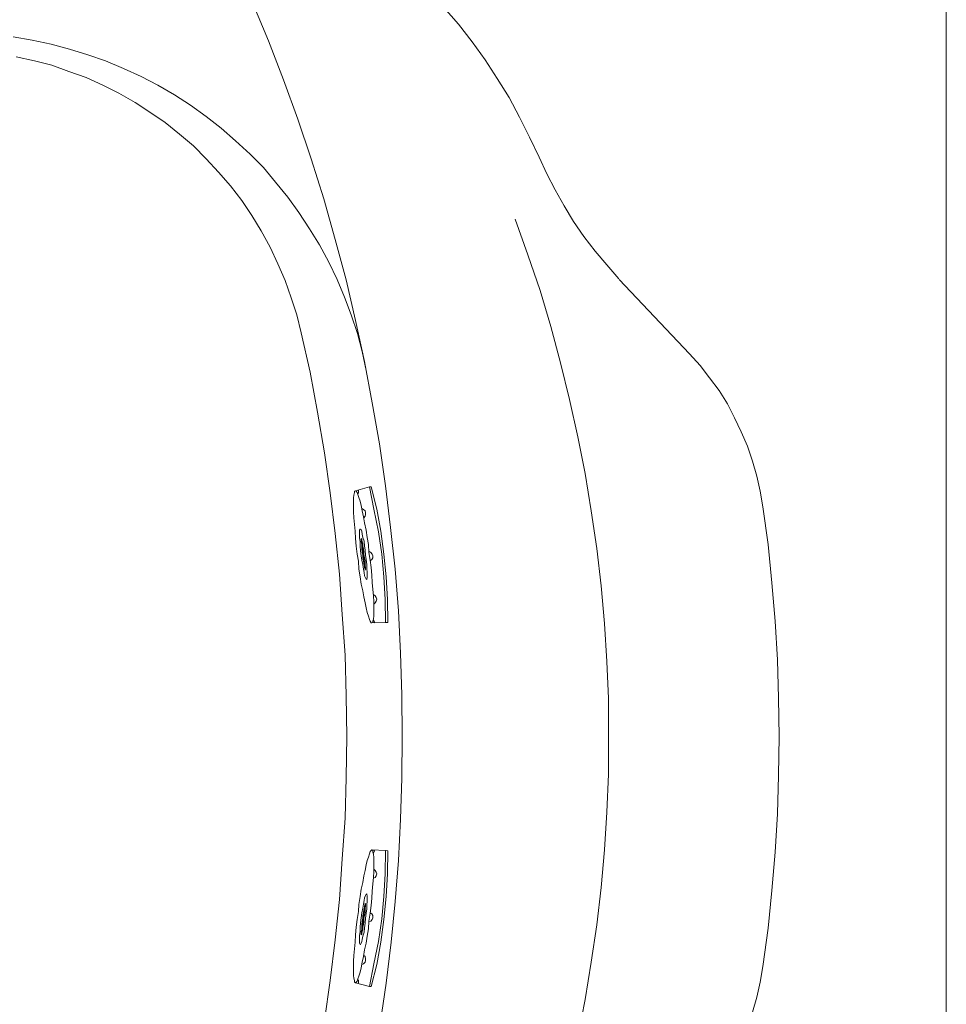
# Model space of a CAD drawing. Units: inches. Extents: x -432 to 3252, y -2242 to 475.
# Drawn here: x 1214 to 1546, y -510 to -157 of the extents above; entities that cross this region are included whole.
import ezdxf

# ---------------------------------------------------------------- set-up
doc = ezdxf.new("R2010")
doc.units = ezdxf.units.IN
doc.header["$MEASUREMENT"] = 0
doc.layers.add('图层 1', color=7, linetype='Continuous')

msp = doc.modelspace()

# ---------------------------------------------------------------- linework, layer by layer
at = {"layer": '图层 1', "color": 7, "lineweight": 9}
for points in [[(1546.38, -43.47), (1546.38, -781.88)], [(1297.61, -150.73), (1303.41, -164.68), (1308.77, -178.64), (1313.93, -192.8), (1318.72, -206.94), (1323.3, -221.29), (1327.28, -235.85), (1331.26, -250.4), (1334.67, -264.95), (1337.84, -279.7), (1340.64, -294.46), (1343.23, -309.21), (1345.4, -324.17), (1347.21, -339.11), (1348.8, -354.07), (1350.01, -369.01), (1350.79, -384.16), (1351.19, -399.11), (1351.39, -414.06)], [(1366.33, -152.72), (1371.5, -158.69), (1376.48, -165.07), (1381.07, -171.45), (1385.45, -178.23), (1389.64, -185.01), (1393.41, -192), (1397.02, -199.17), (1400.39, -206.34)], [(1211.96, -163.29), (1218.73, -164.49), (1225.51, -165.87), (1232.09, -167.68), (1238.66, -169.65), (1245.03, -171.86), (1251.41, -174.64), (1257.78, -177.44), (1263.75, -180.63), (1269.72, -184.02), (1275.49, -187.8), (1281.08, -191.79), (1286.45, -195.98), (1291.64, -200.56), (1296.83, -205.34), (1301.59, -210.13), (1305.97, -215.31), (1310.36, -220.7), (1314.36, -226.28), (1318.14, -232.05), (1321.72, -237.84), (1325.09, -244.01), (1328.09, -250.2), (1330.69, -256.58), (1333.08, -262.96), (1335.27, -269.55), (1337.03, -276.11), (1338.45, -282.89)], [(1212.96, -170.46), (1219.54, -171.86), (1225.71, -173.46), (1231.88, -175.64), (1238.05, -177.84), (1244.02, -180.63), (1249.82, -183.42), (1255.59, -186.8), (1260.95, -190.2), (1266.35, -193.98), (1271.54, -198.17), (1276.5, -202.35), (1281.08, -206.94), (1285.47, -211.73), (1289.85, -216.7), (1293.83, -221.89), (1297.41, -227.27), (1300.81, -232.85), (1303.98, -238.63), (1306.78, -244.63), (1309.37, -250.59), (1311.57, -256.78), (1313.53, -262.95), (1315.14, -269.33)], [(1429.06, -250), (1424.7, -245.02), (1420.49, -240.04), (1416.51, -234.85), (1412.74, -229.46), (1409.36, -223.88), (1406.16, -218.1), (1403.19, -212.32), (1400.39, -206.34)], [(1391.83, -228.67), (1396.41, -241.43), (1400.8, -254.19), (1404.57, -267.14), (1408.15, -280.1), (1411.35, -293.26), (1414.32, -306.62), (1416.92, -319.76), (1419.11, -333.13), (1421.1, -346.68), (1422.69, -360.04), (1423.9, -373.6), (1424.7, -387.15), (1425.28, -400.51), (1425.28, -414.07)], [(1454.38, -276.91), (1429.09, -250.2)], [(1454.38, -276.91), (1429.09, -250.2)], [(1315.14, -269.34), (1318.32, -283.48), (1320.94, -297.85), (1323.51, -312.39), (1325.5, -326.74), (1327.28, -341.3), (1328.9, -355.85), (1329.88, -370.4), (1330.89, -384.97), (1331.26, -399.51), (1331.47, -414.07)], [(1454.38, -276.91), (1458.16, -281.09), (1461.53, -285.49), (1464.94, -290.07), (1467.91, -294.85), (1470.5, -299.83), (1472.89, -304.82), (1475.09, -310), (1476.87, -315.38), (1478.46, -320.77), (1479.67, -326.14), (1480.65, -331.72)], [(1454.38, -276.91), (1458.16, -281.09), (1461.53, -285.49), (1464.94, -290.07), (1467.91, -294.85), (1470.5, -299.83), (1472.89, -304.82), (1475.09, -310), (1476.87, -315.38), (1478.46, -320.77), (1479.67, -326.14), (1480.65, -331.72)], [(1334.67, -325.96), (1339.63, -324.55)], [(1345.42, -373.2), (1345.22, -365.03), (1344.82, -356.86), (1344.01, -348.67), (1342.83, -340.7), (1341.24, -332.54), (1339.63, -324.56)], [(1339.66, -324.56), (1340.23, -324.56)], [(1346.2, -373.2), (1346.03, -365.03), (1345.6, -356.86), (1344.82, -348.67), (1343.64, -340.51), (1342.22, -332.54), (1340.23, -324.56)], [(1340.44, -373.4), (1340.84, -373.2), (1340.84, -372.79), (1341.04, -372), (1341.24, -370.81), (1341.24, -369.41), (1341.24, -367.82), (1341.24, -365.82), (1341.04, -363.63), (1340.84, -361.43), (1340.64, -358.85), (1340.44, -356.25), (1340.23, -353.46), (1339.83, -350.88), (1339.45, -348.09), (1339.25, -345.28), (1338.85, -342.7), (1338.45, -340.12), (1337.87, -337.51), (1337.46, -335.31), (1337.06, -333.13), (1336.66, -331.33), (1336.25, -329.73), (1335.85, -328.35), (1335.47, -327.34), (1335.24, -326.56), (1334.87, -326.15), (1334.67, -325.96), (1334.26, -326.15), (1334.26, -326.56), (1334.06, -327.55), (1333.86, -328.54), (1333.86, -329.94), (1333.86, -331.73), (1333.86, -333.53), (1334.06, -335.72), (1334.26, -338.1), (1334.47, -340.5), (1334.67, -343.1), (1334.87, -345.89), (1335.24, -348.68), (1335.65, -351.26), (1335.85, -354.05), (1336.25, -356.84), (1336.66, -359.45), (1337.26, -361.84), (1337.64, -364.04), (1338.04, -366.22), (1338.45, -368.02), (1338.85, -369.62), (1339.25, -371), (1339.63, -372.2), (1339.83, -372.79), (1340.23, -373.4), (1340.44, -373.4)], [(1335.45, -326.95), (1335.68, -326.74), (1335.68, -326.34), (1335.68, -325.96), (1335.45, -325.75)], [(1480.65, -331.73), (1482.47, -345.28), (1483.85, -359.05), (1485.04, -372.79), (1485.84, -386.55), (1486.25, -400.32), (1486.45, -414.07), (1486.25, -428.02), (1485.84, -441.77), (1485.04, -455.53), (1483.85, -469.29), (1482.47, -482.84), (1480.65, -496.6)], [(1480.65, -331.73), (1482.47, -345.28), (1483.85, -359.05), (1485.04, -372.79), (1485.84, -386.55), (1486.25, -400.32), (1486.45, -414.07), (1486.25, -428.02), (1485.84, -441.77), (1485.04, -455.53), (1483.85, -469.29), (1482.47, -482.84), (1480.65, -496.6)], [(1337.64, -335.72), (1338.04, -335.13), (1338.24, -334.52), (1338.24, -333.73), (1338.04, -333.14), (1337.46, -332.74), (1336.86, -332.34)], [(1338.65, -357.84), (1338.65, -357.66), (1338.85, -357.05), (1338.85, -356.27), (1338.85, -355.26), (1338.65, -353.86), (1338.65, -352.47), (1338.45, -350.67), (1338.24, -349.08), (1338.04, -347.29), (1337.84, -345.69), (1337.67, -344.1), (1337.26, -342.7), (1337.06, -341.5), (1336.86, -340.51), (1336.66, -339.91), (1336.46, -339.7), (1336.25, -339.7), (1336.05, -340.11), (1336.05, -340.7), (1336.05, -341.71), (1336.05, -342.91), (1336.25, -344.29), (1336.25, -345.88), (1336.46, -347.48), (1336.66, -349.28), (1336.86, -350.87), (1337.26, -352.47), (1337.44, -354.07), (1337.67, -355.26), (1337.84, -356.46), (1338.24, -357.25), (1338.45, -357.66), (1338.65, -357.84)], [(1338.04, -354.46), (1338.24, -354.25), (1338.24, -353.86), (1338.24, -353.46), (1338.04, -352.87), (1338.04, -351.87), (1338.04, -351.08), (1337.84, -350.08), (1337.64, -348.88), (1337.64, -347.88), (1337.46, -346.89), (1337.23, -345.88), (1337.23, -344.9), (1337.06, -344.29), (1336.86, -343.7), (1336.86, -343.3), (1336.66, -343.09), (1336.66, -343.3), (1336.66, -343.7), (1336.66, -344.29), (1336.86, -345.09), (1336.86, -345.88), (1336.86, -346.89), (1337.06, -347.88), (1337.23, -349.08), (1337.23, -350.08), (1337.46, -351.08), (1337.64, -352.07), (1337.84, -352.87), (1337.84, -353.46), (1338.04, -354.07), (1338.04, -354.25), (1338.04, -354.46)], [(1339.83, -351.07), (1340.44, -350.68), (1340.84, -350.07), (1340.84, -349.27), (1340.64, -348.68), (1340.06, -348.08), (1339.45, -347.69)], [(1341.24, -366.62), (1341.62, -366.22), (1342.02, -365.63), (1342.22, -364.82), (1342.02, -364.23), (1341.62, -363.63), (1341.04, -363.24)], [(1340.44, -373.4), (1345.42, -373.2)], [(1341.24, -373.4), (1341.44, -373), (1341.24, -372.6), (1341.04, -372.41)], [(1345.42, -373.2), (1346.2, -373.2)], [(1351.39, -414.07), (1351.19, -429.03), (1350.79, -443.78), (1350.01, -458.53), (1348.8, -473.27), (1347.41, -487.83), (1345.63, -502.57), (1343.41, -517.13), (1341.04, -531.88), (1338.24, -546.23), (1335.24, -560.8), (1331.87, -575.16), (1328.09, -589.49), (1324.11, -603.65), (1319.93, -617.81), (1315.14, -631.94), (1310.15, -645.93), (1304.99, -659.66), (1299.4, -673.41)], [(1331.47, -414.07), (1331.26, -428.83), (1330.86, -443.36), (1329.88, -457.92), (1328.87, -472.49), (1327.28, -487.02), (1325.5, -501.59), (1323.51, -515.94), (1320.91, -530.28), (1318.32, -544.65), (1315.14, -558.99)], [(1425.28, -414.07), (1425.28, -427.61), (1424.7, -441.17), (1423.9, -454.72), (1422.71, -468.28), (1421.1, -481.66), (1419.11, -495), (1416.92, -508.36), (1414.32, -521.72), (1411.35, -534.87), (1408.15, -548.05), (1404.57, -561.17), (1400.8, -574.15), (1396.41, -586.89), (1391.83, -599.66)], [(1340.44, -454.72), (1340.84, -454.94), (1340.84, -455.53), (1341.04, -456.32), (1341.24, -457.52), (1341.24, -458.93), (1341.24, -460.52), (1341.24, -462.51), (1341.04, -464.7), (1340.84, -466.89), (1340.64, -469.49), (1340.44, -472.08), (1340.23, -474.67), (1339.83, -477.45), (1339.45, -480.26), (1339.25, -483.04), (1338.85, -485.64), (1338.45, -488.22), (1337.87, -490.61), (1337.46, -492.99), (1337.06, -495.01), (1336.66, -497), (1336.25, -498.59), (1335.85, -499.99), (1335.47, -500.98), (1335.24, -501.79), (1334.87, -502.16), (1334.67, -502.38), (1334.26, -502.16), (1334.26, -501.59), (1334.06, -500.78), (1333.86, -499.77), (1333.86, -498.39), (1333.86, -496.6), (1333.86, -494.61), (1334.06, -492.6), (1334.26, -490.21), (1334.47, -487.83), (1334.67, -485.24), (1334.87, -482.44), (1335.24, -479.66), (1335.65, -476.87), (1335.85, -474.28), (1336.25, -471.48), (1336.66, -468.88), (1337.26, -466.49), (1337.64, -464.1), (1338.04, -462.11), (1338.45, -460.12), (1338.85, -458.53), (1339.25, -457.32), (1339.63, -456.14), (1339.83, -455.33), (1340.23, -454.94), (1340.44, -454.72)], [(1345.42, -454.93), (1345.22, -463.3), (1344.82, -471.48), (1344.01, -479.47), (1342.83, -487.63), (1341.24, -495.59), (1339.63, -503.78)], [(1346.2, -455.13), (1346.03, -463.3), (1345.6, -471.48), (1344.82, -479.67), (1343.64, -487.83), (1342.22, -495.79), (1340.23, -503.78)], [(1340.44, -454.72), (1345.42, -454.94)], [(1341.24, -454.93), (1341.44, -455.14), (1341.24, -455.73), (1341.04, -455.92)], [(1345.42, -454.93), (1346.2, -455.14)], [(1341.24, -461.7), (1341.62, -462.11), (1342.02, -462.7), (1342.22, -463.3), (1342.02, -464.1), (1341.62, -464.7), (1341.04, -464.9)], [(1338.65, -470.48), (1338.65, -470.67), (1338.85, -471.28), (1338.85, -472.08), (1338.85, -473.07), (1338.65, -474.48), (1338.65, -475.86), (1338.45, -477.45), (1338.24, -479.27), (1338.04, -481.04), (1337.84, -482.64), (1337.67, -484.23), (1337.26, -485.64), (1337.06, -486.82), (1336.86, -487.63), (1336.66, -488.22), (1336.46, -488.64), (1336.25, -488.64), (1336.05, -488.22), (1336.05, -487.63), (1336.05, -486.65), (1336.05, -485.44), (1336.25, -484.04), (1336.25, -482.44), (1336.46, -480.85), (1336.66, -479.05), (1336.86, -477.26), (1337.26, -475.66), (1337.44, -474.26), (1337.67, -472.88), (1337.84, -471.88), (1338.24, -471.09), (1338.45, -470.67), (1338.65, -470.48)], [(1338.04, -473.87), (1338.24, -474.07), (1338.24, -474.26), (1338.24, -474.87), (1338.04, -475.46), (1338.04, -476.27), (1338.04, -477.26), (1337.84, -478.26), (1337.64, -479.27), (1337.64, -480.45), (1337.46, -481.46), (1337.23, -482.44), (1337.23, -483.25), (1337.06, -484.04), (1336.86, -484.63), (1336.86, -485.03), (1336.66, -485.24), (1336.66, -485.03), (1336.66, -484.63), (1336.66, -484.04), (1336.86, -483.25), (1336.86, -482.44), (1336.86, -481.46), (1337.06, -480.45), (1337.23, -479.27), (1337.23, -478.26), (1337.46, -477.26), (1337.64, -476.27), (1337.84, -475.46), (1337.84, -474.87), (1338.04, -474.26), (1338.04, -474.07), (1338.04, -473.87)], [(1339.83, -477.26), (1340.44, -477.65), (1340.84, -478.26), (1340.84, -479.05), (1340.64, -479.66), (1340.06, -480.26), (1339.45, -480.45)], [(1337.64, -492.62), (1338.04, -493.01), (1338.24, -493.8), (1338.24, -494.41), (1338.04, -495.01), (1337.46, -495.62), (1336.86, -495.79)], [(1480.65, -496.6), (1479.67, -502.18), (1478.46, -507.56), (1476.87, -512.95), (1475.09, -518.34), (1472.89, -523.52), (1470.5, -528.49), (1467.91, -533.48), (1464.94, -538.27), (1461.53, -542.86), (1458.16, -547.24), (1454.38, -551.41)], [(1334.67, -502.38), (1339.63, -503.78)], [(1335.45, -501.39), (1335.68, -501.59), (1335.68, -501.98), (1335.68, -502.37), (1335.45, -502.58)], [(1339.66, -503.78), (1340.23, -503.78)]]:
    msp.add_lwpolyline(points, dxfattribs=at)
for points in [[(1338.04, -353.66), (1338.04, -353.66), (1338.04, -353.45), (1338.04, -353.45), (1338.04, -353.45), (1338.04, -353.27), (1338.04, -353.27), (1338.04, -353.27), (1338.04, -352.87), (1338.04, -352.87), (1338.04, -352.87), (1337.84, -352.26), (1337.84, -352.26), (1337.84, -352.26), (1337.84, -351.67), (1337.84, -351.67), (1337.84, -351.67), (1337.64, -350.87), (1337.64, -350.87), (1337.64, -350.87), (1337.64, -350.07), (1337.64, -350.07), (1337.64, -350.07), (1337.46, -349.07), (1337.46, -349.07), (1337.46, -349.07), (1337.46, -348.27), (1337.46, -348.27), (1337.46, -348.27), (1337.23, -347.28), (1337.23, -347.28), (1337.23, -347.28), (1337.23, -346.49), (1337.23, -346.49), (1337.23, -346.49), (1337.06, -345.9), (1337.06, -345.9), (1337.06, -345.9), (1337.06, -345.29), (1337.06, -345.29), (1337.06, -345.29), (1336.86, -344.7), (1336.86, -344.7), (1336.86, -344.7), (1336.86, -344.49), (1336.86, -344.49), (1336.86, -344.49), (1336.86, -344.29), (1336.86, -344.29), (1336.86, -344.29), (1336.86, -344.49), (1336.86, -344.49), (1336.86, -344.49), (1336.86, -344.7), (1336.86, -344.7), (1336.86, -344.7), (1336.86, -345.29), (1336.86, -345.29), (1336.86, -345.29), (1337.06, -345.9), (1337.06, -345.9), (1337.06, -345.9), (1337.06, -346.68), (1337.06, -346.68), (1337.06, -346.68), (1337.23, -347.49), (1337.23, -347.49), (1337.23, -347.49), (1337.23, -348.27), (1337.23, -348.27), (1337.23, -348.27), (1337.46, -349.07), (1337.46, -349.07), (1337.46, -349.07), (1337.46, -350.07), (1337.46, -350.07), (1337.46, -350.07), (1337.64, -350.87), (1337.64, -350.87), (1337.64, -350.87), (1337.64, -351.67), (1337.64, -351.67), (1337.64, -351.67), (1337.84, -352.26), (1337.84, -352.26), (1337.84, -352.26), (1337.84, -352.87), (1337.84, -352.87), (1337.84, -352.87), (1337.84, -353.27), (1337.84, -353.27), (1337.84, -353.27), (1338.04, -353.45), (1338.04, -353.45), (1338.04, -353.45), (1338.04, -353.66), (1338.04, -353.66)], [(1338.04, -474.67), (1338.04, -474.67), (1338.04, -474.88), (1338.04, -474.88), (1338.04, -474.88), (1338.04, -475.06), (1338.04, -475.06), (1338.04, -475.06), (1338.04, -475.46), (1338.04, -475.46), (1338.04, -475.46), (1337.84, -476.06), (1337.84, -476.06), (1337.84, -476.06), (1337.84, -476.67), (1337.84, -476.67), (1337.84, -476.67), (1337.64, -477.45), (1337.64, -477.45), (1337.64, -477.45), (1337.64, -478.26), (1337.64, -478.26), (1337.64, -478.26), (1337.46, -479.27), (1337.46, -479.27), (1337.46, -479.27), (1337.46, -480.06), (1337.46, -480.06), (1337.46, -480.06), (1337.23, -480.84), (1337.23, -480.84), (1337.23, -480.84), (1337.23, -481.66), (1337.23, -481.66), (1337.23, -481.66), (1337.06, -482.44), (1337.06, -482.44), (1337.06, -482.44), (1337.06, -483.04), (1337.06, -483.04), (1337.06, -483.04), (1336.86, -483.45), (1336.86, -483.45), (1336.86, -483.45), (1336.86, -483.84), (1336.86, -483.84), (1336.86, -483.84), (1336.86, -484.05), (1336.86, -484.05), (1336.86, -484.05), (1336.86, -483.84), (1336.86, -483.84), (1336.86, -483.84), (1336.86, -483.45), (1336.86, -483.45), (1336.86, -483.45), (1336.86, -483.04), (1336.86, -483.04), (1336.86, -483.04), (1337.06, -482.44), (1337.06, -482.44), (1337.06, -482.44), (1337.06, -481.66), (1337.06, -481.66), (1337.06, -481.66), (1337.23, -480.84), (1337.23, -480.84), (1337.23, -480.84), (1337.23, -480.06), (1337.23, -480.06), (1337.23, -480.06), (1337.46, -479.05), (1337.46, -479.05), (1337.46, -479.05), (1337.46, -478.26), (1337.46, -478.26), (1337.46, -478.26), (1337.64, -477.45), (1337.64, -477.45), (1337.64, -477.45), (1337.64, -476.67), (1337.64, -476.67), (1337.64, -476.67), (1337.84, -476.06), (1337.84, -476.06), (1337.84, -476.06), (1337.84, -475.46), (1337.84, -475.46), (1337.84, -475.46), (1337.84, -475.06), (1337.84, -475.06), (1337.84, -475.06), (1338.04, -474.88), (1338.04, -474.88), (1338.04, -474.88), (1338.04, -474.67), (1338.04, -474.67)]]:
    msp.add_open_spline(points, degree=3, knots=[0, 0, 0, 0, 1, 1, 1, 2, 2, 2, 3, 3, 3, 4, 4, 4, 5, 5, 5, 6, 6, 6, 7, 7, 7, 8, 8, 8, 9, 9, 9, 10, 10, 10, 11, 11, 11, 12, 12, 12, 13, 13, 13, 14, 14, 14, 15, 15, 15, 16, 16, 16, 17, 17, 17, 18, 18, 18, 19, 19, 19, 20, 20, 20, 21, 21, 21, 22, 22, 22, 23, 23, 23, 24, 24, 24, 25, 25, 25, 26, 26, 26, 27, 27, 27, 28, 28, 28, 29, 29, 29, 30, 30, 30, 31, 31, 31, 32, 32, 32, 32], dxfattribs=at)

doc.saveas('drawing.dxf')
